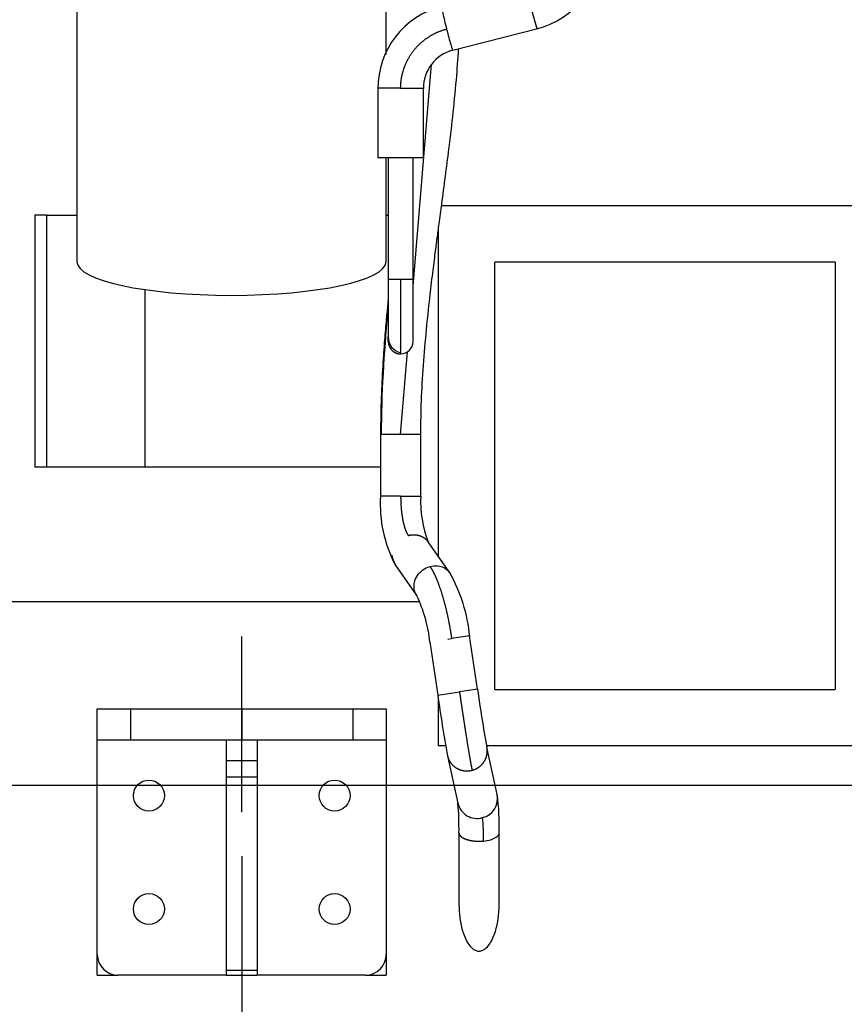
# Model space of a CAD drawing. Units: millimetres. Extents: x 0 to 289, y 0 to 202.
# Drawn here: x 54 to 74, y 136 to 160 of the extents above; entities that cross this region are included whole.
import ezdxf
from ezdxf.enums import TextEntityAlignment as Align

# ---------------------------------------------------------------- set-up
doc = ezdxf.new("R2010")
doc.units = ezdxf.units.MM
doc.layers.add('10235000', color=7, linetype='Continuous')
doc.layers.add('Predeterminado', color=7, linetype='Continuous')
doc.styles.add('SEACAD_Arial', font='arial.ttf')
doc.dimstyles.new('SOLE', dxfattribs={"dimtxt": 2.600000000000001, "dimasz": 2.080000000000001, "dimexe": 1.3, "dimexo": 1.3, "dimgap": 0.6500000000000001, "dimtad": 1, "dimdec": 0, "dimlfac": 20, "dimdsep": 46, "dimtxsty": 'SEACAD_Arial', "dimblk1": '_SE_FILLED', "dimblk2": '_SE_FILLED', "dimsah": 1, "dimcen": 1.3, "dimadec": 0, "dimazin": 0, "dimtfac": 0.7, "dimtdec": 3, "dimtmove": 0, "dimatfit": 3, "dimfxl": 1, "dimarcsym": 0})

# ---------------------------------------------------------------- blocks, each defined once
blk = doc.blocks.new('SEANNOT_GROUP')
at = {"layer": 'Predeterminado', "color": 7, "linetype": 'Continuous'}
blk.add_line((59.66624954911234, 140.7199283172201), (59.66624954911234, 144.9699283172201), dxfattribs=at)
blk = doc.blocks.new('SE')
at = {"layer": '10235000', "color": 7, "linetype": 'Continuous'}
for p, q in [((55.66896117856236, 162.250406205661), (55.66896117856233, 154.0495197458783)), ((63.15896117856234, 159.0736021816933), (63.15896117856236, 162.250406205661)), ((64.77804573094461, 159.175587734741), (66.83759064822468, 159.7024480624177)), ((63.81396102356454, 153.4604619226718), (64.26463847478948, 158.8381440013124)), ((63.51395913464594, 158.2551771565007), (62.96395800134297, 158.2551793592338)), ((62.96396117856234, 158.2554316603413), (62.96396117856234, 156.5699283172201)), ((63.51396000796962, 158.2551739678725), (64.06395958136474, 158.2551748273675)), ((64.06396117856235, 156.5699283172201), (64.06396117856235, 158.2554316603413)), ((64.06396117856235, 156.5699283172201), (62.96396117856235, 156.5699283172201)), ((63.15896117856233, 154.0495197458783), (63.15896117856234, 156.5699283172201)), ((63.21396117856234, 156.5699283172201), (63.21396117856234, 153.6196310536305)), ((63.81396117856234, 153.6196310536305), (63.81396117856234, 156.5699283172201)), ((64.50529658999113, 155.4134608754701), (75.41396117856235, 155.4134608754701)), ((54.64737412874324, 155.1789029134201), (54.64737412874111, 149.0789029134201)), ((54.94310863391871, 155.1789029134201), (54.64737412874324, 155.1789029134201)), ((54.94310863391485, 149.0789029134201), (54.94310863391871, 155.1789029134201)), ((54.94310863391871, 155.1789029134201), (55.66896117856233, 155.1789029134201)), ((63.15896117856233, 155.1789029134201), (63.21396117855987, 155.1789029134201)), ((64.42550172796234, 154.8175395340103), (64.42550172796234, 146.9178269413085)), ((74.04240813901235, 154.0419078359201), (65.79705476751235, 154.0419078359201)), ((65.79705476751234, 143.6924976022051), (65.79705476751234, 154.0419078359201)), ((74.04240813901235, 154.0419078359201), (74.04240813901235, 143.6924976022051)), ((63.21396122124278, 153.6199290798395), (63.21396122124941, 152.2300884632753)), ((63.51396487921235, 153.6199060536305), (63.51396494989174, 151.8199284310854)), ((57.32649998608927, 149.0789029134201), (57.32649998609195, 153.3765515624785)), ((63.21396122125296, 152.1199534515487), (63.21396124620689, 152.230201025287)), ((63.51396117856234, 149.8699283172201), (63.68076386693227, 151.870575432328)), ((63.02646117856234, 149.8701807649774), (63.02646117856234, 148.3753933942008)), ((63.02646455075968, 149.8699283172201), (63.05147807076415, 149.869928316258)), ((63.51395517277954, 149.8699283094076), (63.05147807076414, 149.8699283172201)), ((64.00146117852539, 149.8699283172201), (63.51395517277955, 149.8699283094076)), ((64.00146117856234, 148.3753933942008), (64.00146117856234, 149.8701807649774)), ((54.94310863391485, 149.0789029134201), (54.64737412874111, 149.0789029134201)), ((57.32649998608927, 149.0789029134201), (54.94310863391485, 149.0789029134201)), ((63.02646117855263, 149.0789029134201), (57.32649998608927, 149.0789029134201)), ((63.51395515763829, 148.3756459354696), (63.02646117859952, 148.3756459167201)), ((63.51395515763829, 148.3756459354701), (64.00146117852515, 148.3756459167201)), ((64.70676577298467, 146.5160211627049), (64.18067892221013, 147.267573806669)), ((63.38192772363107, 146.7084481295904), (63.90801465047851, 145.9568953769508)), ((63.97886071590948, 145.8148165329115), (46.58896117856233, 145.8148165329115)), ((64.22207855736494, 144.8440762871667), (64.41252815318757, 143.5490190355742)), ((64.65980975033466, 144.9084478579204), (64.74896697937643, 144.9215590954401)), ((65.18670373683005, 144.9859330547351), (64.74896691333119, 144.9215595445447)), ((65.37619706662304, 143.6973781324143), (65.18574740352493, 144.9924358414802)), ((64.41158726754693, 143.5555237501948), (64.93846013324024, 143.63300507293)), ((65.37618170871907, 143.6973758738991), (64.93846013370246, 143.6330050697869)), ((65.79705476751234, 143.6924976022051), (74.04240813901234, 143.6924976022051)), ((64.42550172796234, 143.4627504602576), (64.42550172796234, 142.3209445626551)), ((56.16396117856235, 143.2199283172201), (56.9719471231641, 143.2199283172201)), ((56.16396117856235, 142.4699283172201), (56.16396117856235, 143.2199283172201)), ((56.9719471231641, 143.2199283172201), (59.66167280801235, 143.2199283172201)), ((56.9719471231641, 143.2199283172201), (56.97194712316471, 142.4699283172201)), ((59.66167280801233, 143.2199283172201), (59.66624954911234, 143.2199283172201)), ((59.66167280801233, 142.4699283172201), (59.66167280801233, 143.2199283172201)), ((59.66624954911234, 143.2199283172201), (62.3559752339587, 143.2199283172201)), ((59.66624954911234, 143.2199283172201), (59.66624954911234, 142.4699283172201)), ((62.35597523396186, 143.2199283172201), (63.16396117856234, 143.2199283172201)), ((62.35597523396186, 143.2199283172201), (62.35597523396127, 142.4699283172201)), ((63.16396117856234, 143.2199283172201), (63.16396117856234, 142.4699283172201)), ((56.16396117856235, 137.2699283172201), (56.16396117856235, 142.4699283172201)), ((56.16396117856235, 142.4699283172201), (56.97194712316471, 142.4699283172201)), ((56.97194712316471, 142.4699283172201), (59.66167280801235, 142.4699283172201)), ((59.28896117856235, 142.4699283172201), (59.28896117856235, 141.9624764472501)), ((59.66167280801233, 142.4699283172201), (59.66624954911234, 142.4699283172201)), ((59.66624954911234, 142.4699283172201), (62.3559752339587, 142.4699283172201)), ((60.03896117856234, 142.4699283172201), (60.03896117856234, 141.9624764472501)), ((62.35597523396127, 142.4699283172201), (63.16396117856235, 142.4699283172201)), ((63.16396117856234, 142.4699283172201), (63.16396117856234, 137.2699283172201)), ((64.6052217664058, 142.3209445626551), (64.42550172796234, 142.3209445626551)), ((75.41396117856235, 142.3209445626551), (65.59647752146714, 142.3209445626551)), ((65.85258740002567, 141.1460485719745), (65.60137553502786, 142.2944456691071)), ((59.28896117856235, 141.9624764472501), (59.28896117856235, 141.5697871880909)), ((60.03896117856234, 141.9624764472501), (59.28896117856234, 141.9624764472501)), ((60.03896117856234, 141.9624764472501), (60.03896117856234, 141.5697871880909)), ((64.64889802328396, 142.0860911884205), (64.9001098830643, 140.9376941151392)), ((59.28896117856235, 141.5697871880942), (59.28896117856235, 136.8772390580591)), ((59.28896117856235, 141.5697871880942), (60.03896117856235, 141.5697871880935)), ((60.03896117856234, 141.5697871880935), (60.03896117856234, 136.8772390580584)), ((46.93583983949674, 141.3699283172201), (56.16396117856234, 141.3699283172201)), ((63.16396117856234, 141.3699283172201), (64.80555865135909, 141.3699283172201)), ((65.80361370575318, 141.3699283172201), (76.13690915908838, 141.3699283172201)), ((64.92646117856235, 140.2185615554254), (64.92646117856232, 138.504003500036)), ((65.90146117856231, 138.5039365043259), (65.90146117856234, 140.2185615476512)), ((56.16396117856235, 136.7699283172201), (56.16396117856235, 137.2699273172201)), ((63.16396117856234, 137.2699273172201), (63.16396117856234, 136.7699283172201)), ((56.16396117856235, 136.7699283172201), (56.66396017856234, 136.7699283172201)), ((59.28896117856234, 136.7699283172201), (56.66396117856234, 136.7699283172201)), ((59.28896117856235, 136.8772390580591), (59.28896117856235, 136.7699283172129)), ((60.03896117856234, 136.8772390580584), (59.28896117856234, 136.8772390580591)), ((59.28896117856235, 136.7699283172201), (60.03896117856235, 136.7699283172201)), ((60.03896117856234, 136.8772390580584), (60.03896117856234, 136.769928317212)), ((62.66396117856234, 136.7699283172201), (60.03896117856234, 136.7699283172201)), ((62.66396217856234, 136.7699283172201), (63.16396117856235, 136.7699283172201))]:
    blk.add_line(p, q, dxfattribs=at)
for centre in [(57.41396117856235, 141.1199283172201), (61.91396117856234, 141.1199283172201), (57.41396117856235, 138.3699283172201), (61.91396117856234, 138.3699283172201)]:
    blk.add_circle(centre, 0.3750000000000001, dxfattribs=at)
for centre, radius, start, end in [((66.31398290427968, 161.6844274467702), 2.049978212315759, 283.9093312611238, 0.007218420859793026), ((65.01388788864968, 158.2553320288658), 2.049995672514417, 104.3608024676509, 180.4582578363192), ((65.01381678720084, 158.2554240469425), 0.9498891631658495, 104.3718088135251, 180.4693085072635), ((63.58749637015677, 152.2193580531969), 0.3736895193025562, 178.3530547958453, 258.6523466859421), ((63.51396091628661, 152.1199287108367), 0.3000002797784014, 270.0007703611155, 359.4783030583325), ((66.17765359648797, 148.1774216912705), 3.157420792549037, 176.4005794048971, 207.8248042996079), ((66.61714769577978, 148.2323350998446), 2.619609572869466, 176.8639577662243, 201.6862531496773), ((63.74375788276265, 146.9807761829994), 0.4415642698696586, 184.4948744959479, 210.6677092246492), ((61.22908400906629, 144.5835547916361), 3.978531697136948, 5.646328718294007, 29.05956521226088), ((60.83022884665063, 144.48628637225), 3.411071645071265, 5.861686217235363, 25.5398316218594), ((99.53422127134404, 148.4630025021991), 34.48886496318737, 187.9424655773597, 190.3080981667808), ((98.31241855203368, 148.2791593141564), 34.22835293388867, 187.9323427666723, 190.4289393633913), ((65.39009975525845, 141.0454574312566), 0.4728920346160192, 282.8942687466185, 12.33204629570749), ((60.37846840448626, 140.388995998925), 5.52585465849475, 358.1553672693109, 7.920972167789062), ((58.57930993223105, 140.3446142335583), 6.348549753741453, 358.7974430788603, 5.361367612382844), ((65.36259752658245, 141.0382852607747), 0.472892034633795, 192.332046910948, 286.3384130312351), ((61.66712005061594, 140.1255545539015), 3.8559157275525, 358.3958015911347, 6.83561360403267), ((56.66396117856235, 137.2699283172201), 0.4999999999999998, 180, 270), ((62.66396117856234, 137.2699283172201), 0.5000000000000006, 270, 0)]:
    blk.add_arc(centre, radius, start, end, dxfattribs=at)
blk.add_ellipse((59.41396117856235, 154.0495197458739), major_axis=(-3.745000000000017, 4.518607710224389e-12), ratio=0.2164396139381425, start_param=5.574651851247836e-12, end_param=3.141592653595333, dxfattribs=at)
for points, degree, knots in [([(64.50541508631844, 160.2412648890634), (64.50526331074339, 160.2412234263568), (64.50512631662268, 160.241124178373), (64.5031169078233, 160.2385360639099), (64.50478914307786, 160.2222456417994), (64.51500064860093, 160.1644010460562), (64.52353590107806, 160.122869631802), (64.54617891749935, 160.0208484515013), (64.56027777238346, 159.9603988264327), (64.59190510571689, 159.8297328614319), (64.60942114016112, 159.7595679329771), (64.62731947046372, 159.689858884178)], 3, [0.4919129795863583, 0.4919129795863583, 0.4919129795863583, 0.4919129795863583, 0.5, 0.5, 0.625, 0.625, 0.75, 0.75, 0.875, 0.875, 1, 1, 1, 1]), ([(66.67177026273315, 160.2128567046487), (66.67177475782202, 160.2128518096353), (66.6717748247958, 160.2128515487959), (66.67177489176959, 160.2128512879565), (66.6717749587434, 160.2128510271171), (66.67177502571718, 160.2128507662777), (66.67177509269096, 160.2128505054383), (66.67177515966478, 160.2128502445989), (66.67177522663856, 160.2128499837595), (66.67177529361234, 160.2128497229201), (66.69524774486092, 160.1214327656936), (66.71919832739302, 160.0306310445486), (66.74262591535472, 159.9443431175889), (66.76450366479628, 159.8664276957993), (66.78385595018877, 159.8004031007472), (66.79984288968478, 159.7491346370202), (66.81183000371816, 159.7145974791009), (66.8194292358794, 159.6977600183512), (66.82250935270156, 159.6985868257708)], 9, [0, 0, 0, 0, 0, 0, 0, 0, 0, 0, 1.403169139192168e-06, 1.403169139192168e-06, 1.403169139192168e-06, 1.403169139192168e-06, 1.403169139192168e-06, 1.403169139192168e-06, 1.403169139192168e-06, 1.403169139192168e-06, 1.403169139192168e-06, 0.4917731615902844, 0.4917731615902844, 0.4917731615902844, 0.4917731615902844, 0.4917731615902844, 0.4917731615902844, 0.4917731615902844, 0.4917731615902844, 0.4917731615902844, 0.4917731615902844]), ([(63.51396000796962, 158.2551739678725), (63.5139588151777, 158.2551743067181), (63.51395881518192, 158.2551746455488), (63.51395881518614, 158.2551749843796), (63.51395881519036, 158.2551753232104), (63.51395881519456, 158.2551756620411), (63.51395881519878, 158.2551760008718), (63.513958815203, 158.2551763397026), (63.51395881520722, 158.2551766785334), (63.51395881521142, 158.2551770173641), (63.5139615185366, 158.4724401656703), (63.54980236304042, 158.6897108342574), (63.6214850928385, 158.9002152008237), (63.72752083980188, 159.0971892410276), (63.8649339663033, 159.2742604198327), (64.02938976644471, 159.4258433868744), (64.21545561355931, 159.5474747594863), (64.41694956741065, 159.6360362908007), (64.62731947046372, 159.689858884178)], 9, [0, 0, 0, 0, 0, 0, 0, 0, 0, 0, 1.559538411428264e-06, 1.559538411428264e-06, 1.559538411428264e-06, 1.559538411428264e-06, 1.559538411428264e-06, 1.559538411428264e-06, 1.559538411428264e-06, 1.559538411428264e-06, 1.559538411428264e-06, 1, 1, 1, 1, 1, 1, 1, 1, 1, 1]), ([(64.62732115879136, 159.6898523086365), (64.64522053510622, 159.6201395433137), (64.66348631859168, 159.5509443817806), (64.69800170831746, 159.4240029268164), (64.71423767102897, 159.366306938681), (64.74221843879273, 159.2711626121795), (64.7539522349527, 159.2337517078702), (64.77058215212442, 159.1864717004355), (64.77586561935863, 159.1749941400897), (64.77805980033985, 159.1755935552412)], 3, [3.930015044120127e-06, 3.930015044120127e-06, 3.930015044120127e-06, 3.930015044120127e-06, 0.125, 0.125, 0.25, 0.25, 0.375, 0.375, 0.4919129126826737, 0.4919129126826737, 0.4919129126826737, 0.4919129126826737]), ([(64.00146463645865, 149.8699283172201), (64.00499841336317, 150.1682477783149), (64.01206453612696, 150.6846682075445), (64.06331660163941, 151.5507673004046), (64.13391404874457, 152.3758614425712), (64.21315768525629, 153.1234250052756), (64.28647368232048, 153.7417755955051), (64.34758703742091, 154.2254313144589), (64.39945115156802, 154.6223291494475), (64.45174537688658, 155.0150970098561), (64.51868338218175, 155.512249245141), (64.59941164077986, 156.1153806061896), (64.68978470576013, 156.8186003731008), (64.78224539555247, 157.6013808057386), (64.86219907452852, 158.4063352806063), (64.90461479231169, 158.96370085428), (64.9195195264112, 159.2105390412703)], 3, [0, 0, 0, 0, 0.07532699295982023, 0.1546268673697245, 0.2361691712419859, 0.306585163940338, 0.3631140061211781, 0.4091637597288078, 0.4419641022045157, 0.4742824132501162, 0.5192059472052137, 0.5812940230637619, 0.6432929648325891, 0.7161996504648874, 0.7999529311871, 0.8690206221114471, 0.8690206221114471, 0.8690206221114471, 0.8690206221114471]), ([(63.81394776635192, 152.1170956413323), (63.81394895419168, 152.122588383484), (63.8139509581718, 152.134562638885), (63.81395372663263, 152.2251224414945), (63.81395602232012, 152.3659284938684), (63.8139579075126, 152.5563543571913), (63.81395936788483, 152.7882707076513), (63.81396039845612, 153.0505731101865), (63.81396103345587, 153.3420009322241), (63.81396110519791, 153.5256602394166), (63.81396113532195, 153.6340455392422)], 3, [0, 0, 0, 0, 0.1251055065552133, 0.2501813464932471, 0.3752275191613961, 0.50024401604926, 0.6252307564546122, 0.7501872677436617, 0.8751115882498652, 1, 1, 1, 1]), ([(63.81396113246268, 153.6198912417988), (63.81396216145985, 153.6198899161646), (63.80368198330286, 153.6198886209004), (63.78312066588374, 153.6198873827108), (63.75288226135754, 153.6198862586631), (63.71417472052993, 153.6198853011263), (63.66873539873119, 153.6198845530862), (63.61868231239735, 153.6198840444296), (63.56632083915649, 153.6198837901201), (63.51396859976234, 153.6198837900701), (63.51396829447079, 153.6198837900701), (63.51396798917923, 153.6198837900701), (63.51396768388766, 153.6198837900701), (63.51396737859611, 153.6198837900701), (63.51396707330455, 153.6198837900701), (63.51396676801298, 153.6198837900701), (63.51396646272142, 153.6198837900701), (63.51396615742986, 153.6198837900701), (63.51396585213197, 153.6198852450197)], 9, [0.49998863846487, 0.49998863846487, 0.49998863846487, 0.49998863846487, 0.49998863846487, 0.49998863846487, 0.49998863846487, 0.49998863846487, 0.49998863846487, 0.49998863846487, 0.9999960518422799, 0.9999960518422799, 0.9999960518422799, 0.9999960518422799, 0.9999960518422799, 0.9999960518422799, 0.9999960518422799, 0.9999960518422799, 0.9999960518422799, 0.9999989676304968, 0.9999989676304968, 0.9999989676304968, 0.9999989676304968, 0.9999989676304968, 0.9999989676304968, 0.9999989676304968, 0.9999989676304968, 0.9999989676304968, 0.9999989676304968]), ([(63.21310885289014, 153.1585327608056), (63.20900878813693, 153.1173130586052), (63.19281668195814, 152.9527842597657), (63.16168369549261, 152.621437067636), (63.11915340361875, 152.1198959397393), (63.07492411511931, 151.4903057315582), (63.03569063800392, 150.7113380949389), (63.02973962631867, 150.1988643473425), (63.02649051464841, 149.8699283172201)], 3, [0.694572890569327, 0.694572890569327, 0.694572890569327, 0.694572890569327, 0.706092045197148, 0.7405479873265087, 0.7871326433890635, 0.845900029812161, 0.9168428448428926, 1, 1, 1, 1]), ([(63.21396122127676, 152.1199246045543), (63.21396199559093, 152.0675656154977), (63.22424326441525, 152.0152064907404), (63.24480510333982, 151.9651540791234), (63.27504368365739, 151.919715428967), (63.31375118248343, 151.8810081611447), (63.35919008261897, 151.8507705231134), (63.40924201816525, 151.8302097286128), (63.46160179309973, 151.8199284180068), (63.51396117855583, 151.8199285899817), (63.51396159234737, 151.819928589983), (63.51396200613892, 151.8199285899844), (63.51396241993047, 151.8199285899857), (63.51396283372202, 151.8199285899871), (63.51396324751356, 151.8199285899885), (63.5139636613051, 151.8199285899898), (63.51396407509664, 151.8199285899912), (63.5139644888882, 151.8199285899925), (63.51396494989174, 151.8199284310853)], 9, [0.5000078579738159, 0.5000078579738159, 0.5000078579738159, 0.5000078579738159, 0.5000078579738159, 0.5000078579738159, 0.5000078579738159, 0.5000078579738159, 0.5000078579738159, 0.5000078579738159, 0.9999960486379951, 0.9999960486379951, 0.9999960486379951, 0.9999960486379951, 0.9999960486379951, 0.9999960486379951, 0.9999960486379951, 0.9999960486379951, 0.9999960486379951, 1, 1, 1, 1, 1, 1, 1, 1, 1, 1]), ([(63.51395515763829, 148.3756459354701), (63.51396117856234, 148.2400541113201), (63.51971427961234, 148.1044623059701), (63.53122048166234, 147.9722491762201), (63.54828864376234, 147.8467933976201), (63.57053648401234, 147.7313164914201), (63.59740391541234, 147.6287256703701), (63.62817971806234, 147.5414749585701), (63.66203844531235, 147.4714628610701), (63.69808136176235, 147.4199721064701), (63.69808137415676, 147.4199720887634), (63.69808138655119, 147.4199720710568), (63.69808139894563, 147.4199720533502), (63.69808141134005, 147.4199720356436), (63.69808142373448, 147.419972017937), (63.69808143612892, 147.4199720002303), (63.69808144852333, 147.4199719825237), (63.69808146091776, 147.4199719648171), (63.69807576072215, 147.4199710692986)], 9, [0, 0, 0, 0, 0, 0, 0, 0, 0, 0, 0.9999996561204054, 0.9999996561204054, 0.9999996561204054, 0.9999996561204054, 0.9999996561204054, 0.9999996561204054, 0.9999996561204054, 0.9999996561204054, 0.9999996561204054, 1, 1, 1, 1, 1, 1, 1, 1, 1, 1]), ([(63.90756711294672, 145.9575375972385), (63.8766765228565, 146.0018801690116), (63.85527053267192, 146.0528214661423), (63.83396336452588, 146.163407815043), (63.83511164283109, 146.2233020383874), (63.86132065513149, 146.3407643157755), (63.88637107699954, 146.3982861534292), (63.95658799201402, 146.502241166569), (64.00172685780288, 146.5486334401968), (64.10526178675178, 146.6232549807121), (64.16361711333853, 146.6514548872101), (64.22416230517359, 146.6684194669557)], 3, [0.3805281031038499, 0.3805281031038499, 0.3805281031038499, 0.3805281031038499, 0.5, 0.5, 0.625, 0.625, 0.75, 0.75, 0.875, 0.875, 1, 1, 1, 1]), ([(64.22416230517359, 146.6684194669557), (64.28470780187149, 146.6853825020243), (64.34739551981289, 146.6910968612648), (64.46760700832888, 146.6791653785494), (64.52508348081608, 146.6615242311225), (64.62611465988428, 146.6055501109525), (64.66962961501062, 146.5672391616354), (64.70414225070151, 146.5197327567129), (64.70540475877159, 146.5179630156661), (64.70665193525909, 146.5161825634868)], 3, [0, 0, 0, 0, 0.125, 0.125, 0.25, 0.25, 0.375, 0.375, 0.379805722600784, 0.379805722600784, 0.379805722600784, 0.379805722600784]), ([(64.22416230517359, 146.6684194669557), (64.29114053631234, 146.5727454863701), (64.35951139966234, 146.4441480601701), (64.42771687426234, 146.2848621393101), (64.49414953196234, 146.0981468907601), (64.55722657061234, 145.8881891424701), (64.61546082911235, 145.6599389795701), (64.66752722086234, 145.4188889316451), (64.71231653701234, 145.1708219701201), (64.74897280671235, 144.9215612029701), (64.74897282578799, 144.9215610732567), (64.74897284486364, 144.9215609435433), (64.74897286393927, 144.9215608138299), (64.74897288301493, 144.9215606841165), (64.74897290209056, 144.921560554403), (64.74897292116621, 144.9215604246897), (64.74897294024184, 144.9215602949763), (64.7489729593175, 144.9215601652629), (64.74896697937645, 144.9215590954401)], 9, [0, 0, 0, 0, 0, 0, 0, 0, 0, 0, 0.9999994796078937, 0.9999994796078937, 0.9999994796078937, 0.9999994796078937, 0.9999994796078937, 0.9999994796078937, 0.9999994796078937, 0.9999994796078937, 0.9999994796078937, 1, 1, 1, 1, 1, 1, 1, 1, 1, 1]), ([(64.93846013324024, 143.63300507293), (64.98094255841234, 143.3441652387301), (65.02425563491235, 143.0554475780851), (65.06707558711234, 142.7758944223701), (65.10803787101234, 142.5145421265551), (65.14582072201235, 142.2798936018951), (65.17922590746235, 142.0793904565001), (65.20725119016234, 141.9189627609401), (65.22914225916234, 141.8027334824516), (65.24442093821234, 141.7328868577586), (65.24442095529332, 141.7328867796727), (65.24442097237431, 141.7328867015868), (65.2444209894553, 141.7328866235009), (65.2444210065363, 141.732886545415), (65.24442102361728, 141.7328864673291), (65.24442104069826, 141.7328863892432), (65.24442105777925, 141.7328863111574), (65.24442107486024, 141.7328862330714), (65.24441511897732, 141.7328858964314)], 9, [0, 0, 0, 0, 0, 0, 0, 0, 0, 0, 0.999998882038999, 0.999998882038999, 0.999998882038999, 0.999998882038999, 0.999998882038999, 0.999998882038999, 0.999998882038999, 0.999998882038999, 0.999998882038999, 1, 1, 1, 1, 1, 1, 1, 1, 1, 1]), ([(64.64855446098453, 142.08767490914), (64.66636116075728, 142.0048684701066), (64.70138492040404, 141.9257687247853), (64.75279845446762, 141.8542217797855), (64.81870835024134, 141.7938438556227), (64.89622692159092, 141.7476879679267), (64.9816824018513, 141.7179410422435), (65.0709516667067, 141.7057230191651), (65.15984254828535, 141.7110445238872), (65.24440968496233, 141.7328822221081), (65.24441027107301, 141.7328823734589), (65.24441085718368, 141.7328825248098), (65.24441144329435, 141.7328826761606), (65.24441202940503, 141.7328828275115), (65.24441261551569, 141.7328829788623), (65.24441320162636, 141.7328831302132), (65.24441378773703, 141.732883281564), (65.24441437384769, 141.7328834329149), (65.24441478120193, 141.7328842209373)], 9, [0.4866309542198914, 0.4866309542198914, 0.4866309542198914, 0.4866309542198914, 0.4866309542198914, 0.4866309542198914, 0.4866309542198914, 0.4866309542198914, 0.4866309542198914, 0.4866309542198914, 0.9999959337348895, 0.9999959337348895, 0.9999959337348895, 0.9999959337348895, 0.9999959337348895, 0.9999959337348895, 0.9999959337348895, 0.9999959337348895, 0.9999959337348895, 0.9999994917209275, 0.9999994917209275, 0.9999994917209275, 0.9999994917209275, 0.9999994917209275, 0.9999994917209275, 0.9999994917209275, 0.9999994917209275, 0.9999994917209275, 0.9999994917209275]), ([(64.92646237774944, 140.2181536795684), (64.92665438047158, 140.1771463370436), (64.94857270782481, 140.1361574078183), (64.99220600694456, 140.0975367011301), (65.05588307387376, 140.0636323947735), (65.1362744552886, 140.036539600528), (65.22866014535096, 140.0178497540431), (65.32746111337694, 140.0084679547225), (65.4268960408862, 140.008561664642), (65.52151888431234, 140.0176075610351), (65.52151954134068, 140.0176076238467), (65.52152019836902, 140.0176076866582), (65.52152085539736, 140.0176077494698), (65.52152151242568, 140.0176078122814), (65.52152216945403, 140.017607875093), (65.52152282648237, 140.0176079379046), (65.5215234835107, 140.0176080007161), (65.52152414053904, 140.0176080635277), (65.52152451511687, 140.0176086321534)], 9, [0.4298057106673066, 0.4298057106673066, 0.4298057106673066, 0.4298057106673066, 0.4298057106673066, 0.4298057106673066, 0.4298057106673066, 0.4298057106673066, 0.4298057106673066, 0.4298057106673066, 0.9999960407953195, 0.9999960407953195, 0.9999960407953195, 0.9999960407953195, 0.9999960407953195, 0.9999960407953195, 0.9999960407953195, 0.9999960407953195, 0.9999960407953195, 1, 1, 1, 1, 1, 1, 1, 1, 1, 1]), ([(65.52152451511687, 140.0176086321534), (65.58376613462602, 140.0235597580349), (65.64318402936276, 140.0347383392474), (65.74741498147263, 140.0658669764842), (65.79218728675102, 140.0858046184254), (65.86029681621172, 140.1314215490151), (65.88360720146092, 140.1570828703912), (65.89905686357946, 140.1950736173065), (65.90139179174942, 140.2066497763621), (65.90143142664864, 140.218227547434)], 3, [0, 0, 0, 0, 0.125, 0.125, 0.25, 0.25, 0.375, 0.375, 0.4286619811196885, 0.4286619811196885, 0.4286619811196885, 0.4286619811196885]), ([(64.92646020378875, 138.5040022563784), (64.92645908977931, 138.4665547662172), (64.92838056215241, 138.3731814175782), (64.9391654412254, 138.2241979871516), (64.9622764630746, 138.0579162529118), (64.99765630992165, 137.893793466917), (65.04763237883904, 137.7333861438746), (65.116324494086, 137.5800892896763), (65.19716370556468, 137.4618134672516), (65.282787605772, 137.3884500217035), (65.35890457574658, 137.3529341214354), (65.44319925636319, 137.3456725401858), (65.49501343576135, 137.3676483085302), (65.52147782059377, 137.3788750429628)], 3, [0.458460607351176, 0.458460607351176, 0.458460607351176, 0.458460607351176, 0.5003382409421934, 0.5628804821420347, 0.6254210151597381, 0.6879558184193972, 0.7504773675559898, 0.812973841274716, 0.8754146763842168, 0.9088471529336899, 0.937846281647718, 0.9682533365151538, 1, 1, 1, 1]), ([(65.52147782059377, 137.3788750429628), (65.52149603194682, 137.3788821759562), (65.5705383397033, 137.4051236501672), (65.65283533836947, 137.4860351149293), (65.73725203358875, 137.6308651461791), (65.79911076948574, 137.7872697058844), (65.84374568139607, 137.9491171536922), (65.87477743244162, 138.1141110721359), (65.89405289561876, 138.2808612717844), (65.90070317056211, 138.4110727426118), (65.90146164011038, 138.4854668176004), (65.90146219313938, 138.5039377473275)], 3, [0, 0, 0, 0, 2.173399237777401e-05, 0.06224278124792753, 0.124713672313052, 0.1872574803708418, 0.2498024059157955, 0.3123683393312784, 0.3749390612355324, 0.4375093088084016, 0.4581757735049536, 0.4581757735049536, 0.4581757735049536, 0.4581757735049536])]:
    blk.add_open_spline(points, degree=degree, knots=knots, dxfattribs=at)
for points, degree in [([(63.51396117855442, 153.6199283171968), (63.46160079367749, 153.6199283171915), (63.40924001930731, 153.6199283433326), (63.35918721648944, 153.6199283956022), (63.31374771319374, 153.6199284724576), (63.27503998949278, 153.6199285708501), (63.24480164027307, 153.6199286863675), (63.22424051713893, 153.6199288136211), (63.21396042572746, 153.6199289467385), (63.2139612212774, 153.6199290798511)], 9), ([(63.05147807076414, 149.8699283172201), (63.05147807076365, 150.8546952752711), (63.11458656039576, 151.8369969251892), (63.20622240272741, 152.8181841653815)], 3), ([(63.2139612212628, 152.2300826489706), (63.21595157405285, 152.2448226027906), (63.21807369841256, 152.258503004653), (63.22130963795351, 152.271643260518)], 3), ([(63.21846895837567, 152.1717394253265), (63.2174696712672, 152.1660401698405), (63.2165940482244, 152.1603192289349), (63.21584262704595, 152.1545796690475), (63.21521585681865, 152.1488245721899), (63.21471409737661, 152.1430570328714), (63.21433761889416, 152.1372801549975), (63.2140866016133, 152.1314970487543), (63.21396113570683, 152.1257108274829), (63.21396122127675, 152.1199246045543)], 9), ([(63.69807576072215, 147.4199710692986), (63.75939489547133, 147.437150931764), (63.8223590827017, 147.4457897218932), (63.88540885011123, 147.4454518220386), (63.94693070580505, 147.4359898990749), (64.00532854935709, 147.4175664181186), (64.05910222181475, 147.3906545784836), (64.10692076749598, 147.3560150466326), (64.14768118034078, 147.3146525643982), (64.18054803613829, 147.2677592868985)], 9), ([(65.24441511897732, 141.7328858964314), (65.32499763474031, 141.7536962836266), (65.4016677856213, 141.7895049861273), (65.47102805817171, 141.8394314699416), (65.52990362014978, 141.9017578956536), (65.57560284870861, 141.9739906604505), (65.60616487825101, 142.053029026505), (65.62051931215278, 142.1354224080978), (65.61853102451055, 142.217655011772), (65.60094170087987, 142.2964069601631)], 9)]:
    blk.add_open_spline(points, degree=degree, dxfattribs=at)
blk = doc.blocks.new('DMBLK1786')
at = {"layer": 'Predeterminado', "linetype": 'Continuous'}
for points in [[(38.75259813187478, 96.48892860137576), (38.75259813187478, 97.18226193659657), (36.67259812621234, 96.83559526898617)], [(131.9089451831376, 96.48892860137576), (133.9889451888001, 96.83559526898617), (131.9089451831376, 97.18226193659657)]]:
    blk.add_hatch(color=7, dxfattribs=at).paths.add_polyline_path(points)
at = {"layer": 'Predeterminado', "color": 7, "linetype": 'Continuous'}
for p, q in [((36.67259812621234, 170.5799292002311), (36.67259812621234, 95.53559526544714)), ((133.9889482486244, 125.8074286275538), (133.9889482486244, 95.53559526544714)), ((36.67259812621234, 96.83559526898617), (133.9889451888001, 96.83559526898617))]:
    blk.add_line(p, q, dxfattribs=at)
at = {"layer": 'Predeterminado', "color": 7, "linetype": 'Continuous', "style": 'SEACAD_Arial'}
blk.add_text('1946', height=2.600000000000001, dxfattribs=at).set_placement((81.2612064401149, 100.0855952689862), align=Align.TOP_LEFT)
blk = doc.blocks.new('_SE_FILLED')
at = {"color": 0}
blk.add_line((0, 0), (-1, 0), dxfattribs=at)
blk.add_solid([(0, 0), (-1, -0.1665), (-1, 0.1665), (0, 0)], dxfattribs=at)
blk = doc.blocks.new('DMBLK1787')
at = {"layer": 'Predeterminado', "linetype": 'Continuous'}
for points in [[(61.74624955477478, 108.0070754480373), (61.74624955477478, 108.7004087832581), (59.66624954911234, 108.3537421156477)], [(98.83396012904407, 108.0070754480373), (100.9139601347065, 108.3537421156477), (98.83396012904407, 108.7004087832581)]]:
    blk.add_hatch(color=7, dxfattribs=at).paths.add_polyline_path(points)
at = {"layer": 'Predeterminado', "color": 7, "linetype": 'Continuous'}
for p, q in [((59.66624954911234, 139.6508237314235), (59.66624954911234, 107.0537421121086)), ((100.9139611785624, 139.3074631360184), (100.9139611785624, 107.0537421121086)), ((59.66624954911234, 108.3537421156477), (100.9139601347065, 108.3537421156477))]:
    blk.add_line(p, q, dxfattribs=at)
at = {"layer": 'Predeterminado', "color": 7, "linetype": 'Continuous', "style": 'SEACAD_Arial'}
blk.add_text('825', height=2.600000000000001, dxfattribs=at).set_placement((77.23793092886595, 111.6037421156477), align=Align.TOP_LEFT)
blk = doc.blocks.new('DMBLK1789')
at = {"layer": 'Predeterminado', "linetype": 'Continuous'}
for points in [[(38.75259813187478, 108.0070780011331), (38.75259813187478, 108.7004113363539), (36.67259812621234, 108.3537446687435)], [(57.5862502705848, 108.0070780011331), (59.66625027624724, 108.3537446687435), (57.5862502705848, 108.7004113363539)]]:
    blk.add_hatch(color=7, dxfattribs=at).paths.add_polyline_path(points)
at = {"layer": 'Predeterminado', "color": 7, "linetype": 'Continuous'}
for p, q in [((36.67259812621234, 173.7299292002311), (36.67259812621234, 107.0537446652045)), ((59.66624954911234, 139.2145726182322), (59.66624954911234, 107.0537446652045)), ((36.67259812621234, 108.3537446687435), (59.66625027624724, 108.3537446687435))]:
    blk.add_line(p, q, dxfattribs=at)
at = {"layer": 'Predeterminado', "color": 7, "linetype": 'Continuous', "style": 'SEACAD_Arial'}
blk.add_text('460', height=2.600000000000001, dxfattribs=at).set_placement((45.11725028818631, 111.6037446687435), align=Align.TOP_LEFT)
blk = doc.blocks.new('DMBLK1797')
at = {"layer": 'Predeterminado', "linetype": 'Continuous'}
for points in [[(150.9699755034754, 139.2899284952315), (150.623308835865, 141.369928500894), (150.2766421682546, 139.2899284952315)], [(150.9699755034754, 132.8874285214576), (150.2766421682546, 132.8874285214576), (150.623308835865, 130.8074285157951)]]:
    blk.add_hatch(color=7, dxfattribs=at).paths.add_polyline_path(points)
at = {"layer": 'Predeterminado', "color": 7, "linetype": 'Continuous'}
for p, q in [((40.81396118210137, 141.3699283172201), (151.923308839404, 141.3699283172201)), ((150.623308835865, 130.8074285157951), (150.623308835865, 141.369928500894)), ((135.703534578287, 130.8074285157951), (151.923308839404, 130.8074285157951))]:
    blk.add_line(p, q, dxfattribs=at)
at = {"layer": 'Predeterminado', "color": 7, "linetype": 'Continuous', "style": 'SEACAD_Arial'}
blk.add_text('211', height=2.600000000000001, rotation=90, dxfattribs=at).set_placement((147.373308835865, 133.0365045953011), align=Align.TOP_LEFT)
blk = doc.blocks.new('DMBLK1798')
at = {"layer": 'Predeterminado', "linetype": 'Continuous'}
for points in [[(158.7699742809137, 139.2899288030603), (158.4233076133033, 141.3699288087227), (158.0766409456929, 139.2899288030603)], [(158.7699742809137, 122.5374287160375), (158.0766409456929, 122.5374287160375), (158.4233076133033, 120.4574287103751)]]:
    blk.add_hatch(color=7, dxfattribs=at).paths.add_polyline_path(points)
at = {"layer": 'Predeterminado', "color": 7, "linetype": 'Continuous'}
for p, q in [((40.81396118210137, 141.3699283172201), (159.7233076168424, 141.3699283172201)), ((158.4233076133033, 120.4574287103751), (158.4233076133033, 141.3699288087227)), ((122.2589608801728, 120.4574287103751), (159.7233076168424, 120.4574287103751))]:
    blk.add_line(p, q, dxfattribs=at)
at = {"layer": 'Predeterminado', "color": 7, "linetype": 'Continuous', "style": 'SEACAD_Arial'}
blk.add_text('418', height=2.600000000000001, rotation=90, dxfattribs=at).set_placement((155.1733076133033, 127.8615048465054), align=Align.TOP_LEFT)

msp = doc.modelspace()

# ---------------------------------------------------------------- block references
at = {"layer": 'Predeterminado'}
for name in ['SE', 'SEANNOT_GROUP']:
    msp.add_blockref(name, (0, 0), dxfattribs=at)

# ---------------------------------------------------------------- dimensions: what is measured, and where the dimension line sits
at = {"layer": 'Predeterminado', "color": 7, "linetype": 'Continuous'}
for base, p1, p2, picture, middle in [((59.66624954911234, 108.3537446687435), (36.67259812621234, 175.0299292037701), (59.66624954911234, 142.8449283172201), 'DMBLK1789', (48.16942420122979, 108.3537446687435)), ((133.9889482486244, 96.83559526898617), (36.67259812621234, 171.8799292037701), (133.9889482486244, 130.8074285157951), 'DMBLK1786', (85.33077165750622, 96.83559526898617)), ((100.9139611785624, 108.3537421156477), (59.66624954911234, 142.4699283172201), (100.9139611785624, 143.2199283172201), 'DMBLK1787', (80.29010484190943, 108.3537421156477))]:
    dim = msp.add_linear_dim(base=base, p1=p1, p2=p2, text='\\A1;<>', dimstyle='SOLE', dxfattribs=at)
    dim.commit()
    dim.dimension.update_dxf_attribs({"geometry": picture, "text_midpoint": middle, "dimtype": 160})
for base, p1, picture, middle in [((158.4233076133033, 141.3699283172201), (120.9589608766338, 120.4574287103751), 'DMBLK1798', (158.4233076133033, 130.9136787595489)), ((150.623308835865, 141.3699283172201), (134.403534574748, 130.8074285157951), 'DMBLK1797', (150.623308835865, 136.0886785083445))]:
    dim = msp.add_linear_dim(base=base, p1=p1, p2=(39.51396117856234, 141.3699283172201), angle=90, text='\\A1;<>', dimstyle='SOLE', dxfattribs=at)
    dim.commit()
    dim.dimension.update_dxf_attribs({"geometry": picture, "text_midpoint": middle, "dimtype": 160})

doc.saveas('drawing.dxf')
